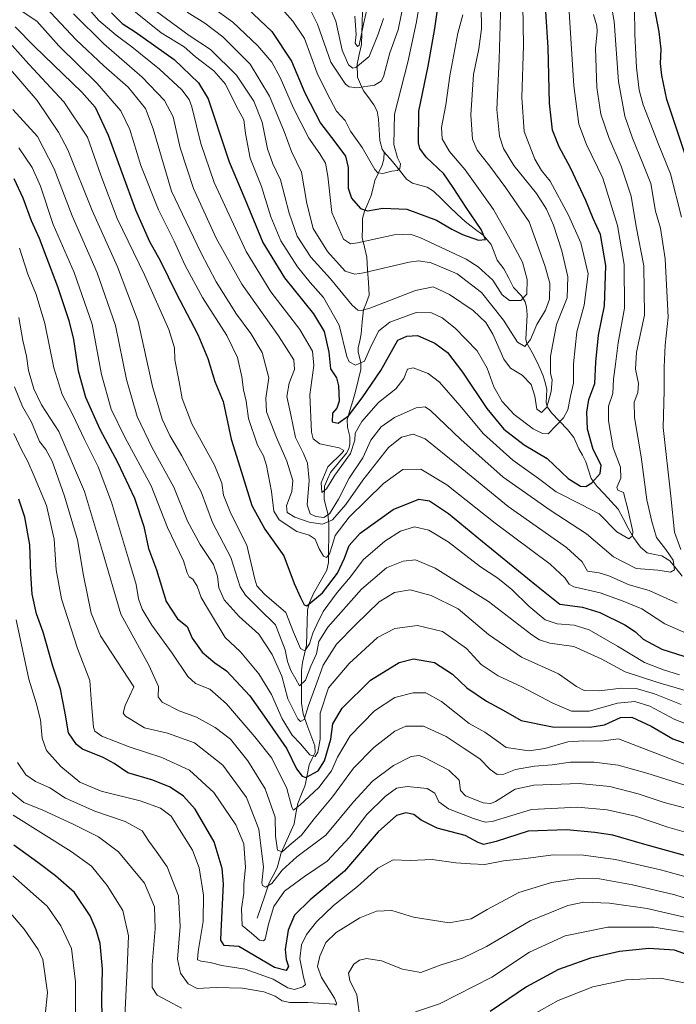
# Model space of a CAD drawing. Units: metres. Extents: x 596594 to 600017, y 4773071 to 4775433.
# Drawn here: x 598413 to 598651, y 4774364 to 4774721 of the extents above; entities that cross this region are included whole.
import ezdxf

# ---------------------------------------------------------------- set-up
doc = ezdxf.new("R2010")
doc.units = ezdxf.units.M
doc.header["$MEASUREMENT"] = 0
for name, color, linetype, lineweight in [('Corriente natural lineal', 142, 'Continuous', 13), ('Curva de nivel maestra', 36, 'Continuous', 30), ('Curva de nivel normal', 36, 'Continuous', 0)]:
    doc.layers.add(name, color=color, linetype=linetype, lineweight=lineweight)

# ---------------------------------------------------------------- blocks, each defined once
blk = doc.blocks.new('*U170')
at = {"layer": 'Curva de nivel normal', "color": 36, "linetype": 'Continuous', "lineweight": 0}
blk.add_polyline3d([(598580.24, 4774725.88, 610), (598580.34, 4774717.74, 610), (598579.38, 4774710.54, 610), (598577.42, 4774701.17, 610), (598576.54, 4774686.58, 610), (598577.1, 4774677.76, 610), (598578.81, 4774673.73, 610), (598583.34, 4774667.94, 610), (598589.17, 4774660.08, 610), (598597.66, 4774647.7, 610), (598603.37, 4774631.89, 610), (598605.2, 4774625.42, 610), (598605.09, 4774619.6, 610), (598603.62, 4774615.7, 610), (598600.43, 4774610.52, 610), (598598.1, 4774605.05, 610), (598596.06, 4774602.52, 610), (598593.44, 4774604.02, 610), (598588.33, 4774612.02, 610), (598580.35, 4774622.02, 610), (598571.57, 4774628.85, 610), (598562.1, 4774632.88, 610), (598557.58, 4774633.55, 610), (598554.07, 4774633.02, 610), (598537.6, 4774629.26, 610), (598534.34, 4774628.69, 610), (598530.92, 4774629.87, 610), (598524.52, 4774636.89, 610), (598519.3, 4774645.35, 610), (598516.94, 4774654.39, 610), (598515.07, 4774665.7, 610), (598511.4, 4774673.24, 610), (598508.81, 4774680.46, 610), (598503.43, 4774693.32, 610), (598496.42, 4774704.9, 610), (598486.49, 4774714.82, 610), (598479.98, 4774719.8, 610), (598473.61, 4774723.74, 610)], dxfattribs=at)
blk = doc.blocks.new('*U176')
at = {"layer": 'Curva de nivel normal', "color": 36, "linetype": 'Continuous', "lineweight": 0}
blk.add_polyline3d([(598573.53, 4774722.81, 605), (598571.77, 4774716.14, 605), (598568.88, 4774700.72, 605), (598567.36, 4774690.14, 605), (598565.83, 4774681.98, 605), (598566.05, 4774677.87, 605), (598568.69, 4774673.24, 605), (598574.49, 4774666.52, 605), (598584.74, 4774652.22, 605), (598590.73, 4774641.43, 605), (598595.18, 4774633.05, 605), (598596.9, 4774626.77, 605), (598596.8, 4774621.48, 605), (598594.62, 4774619.16, 605), (598590.56, 4774619.16, 605), (598587.86, 4774621.25, 605), (598584.52, 4774626.56, 605), (598579.18, 4774631.4, 605), (598574.8, 4774634.18, 605), (598558.04, 4774642.08, 605), (598554.5, 4774643.23, 605), (598548.62, 4774643, 605), (598535.36, 4774640.07, 605), (598532.85, 4774639.72, 605), (598530.33, 4774641.37, 605), (598526.1, 4774651.07, 605), (598524.59, 4774664.32, 605), (598523.77, 4774668.96, 605), (598521.74, 4774672.34, 605), (598517.7, 4774678.03, 605), (598512.1, 4774688.93, 605), (598507.3, 4774700.03, 605), (598504.22, 4774705.6, 605), (598499.2, 4774711.56, 605), (598490.14, 4774720.14, 605), (598479.4, 4774727.84, 605)], dxfattribs=at)
blk = doc.blocks.new('*U180')
at = {"layer": 'Curva de nivel normal', "color": 36, "linetype": 'Continuous', "lineweight": 0}
blk.add_polyline3d([(598658.97, 4774424.97, 695), (598648.02, 4774428.02, 695), (598636.2, 4774432.06, 695), (598626.01, 4774434.39, 695), (598615.17, 4774435.35, 695), (598598.54, 4774434.45, 695), (598584.26, 4774430.18, 695), (598581.68, 4774429.84, 695), (598577.49, 4774431.19, 695), (598568.34, 4774434.76, 695), (598564.88, 4774437.21, 695), (598563.37, 4774440.36, 695), (598560.64, 4774442.05, 695), (598553.38, 4774442.87, 695), (598549.54, 4774442.17, 695), (598545.43, 4774439.2, 695), (598538.78, 4774432.67, 695), (598532.42, 4774424.48, 695), (598524.39, 4774415.75, 695), (598516.14, 4774410.22, 695), (598508.88, 4774404.81, 695), (598505.02, 4774399.24, 695), (598503.1, 4774392.86, 695), (598501.85, 4774387.5, 695), (598501.25, 4774386.78, 695), (598499.75, 4774387.06, 695), (598496.93, 4774389.64, 695), (598493.52, 4774392.41, 695), (598493.22, 4774398.58, 695), (598494.09, 4774404.14, 695), (598494.09, 4774407.48, 695), (598494.68, 4774413.5, 695), (598494.09, 4774421.98, 695), (598491.19, 4774428.9, 695), (598483.23, 4774440.61, 695), (598474.43, 4774448.8, 695), (598464.33, 4774453.37, 695), (598452.5, 4774457.2, 695), (598442.56, 4774461.06, 695), (598440, 4774462.86, 695), (598439.52, 4774464.37, 695), (598438.85, 4774472.85, 695), (598438.19, 4774481.24, 695), (598433.82, 4774492.94, 695), (598427.94, 4774510.96, 695), (598426.03, 4774521.41, 695), (598425.32, 4774532.56, 695), (598422.47, 4774544.76, 695), (598418, 4774555.48, 695), (598415.8, 4774560.81, 695), (598413.46, 4774565.01, 695), (598410.62, 4774570.94, 695)], dxfattribs=at)
blk = doc.blocks.new('*U182')
at = {"layer": 'Curva de nivel normal', "color": 36, "linetype": 'Continuous', "lineweight": 0}
blk.add_polyline3d([(598461.9, 4774724.43, 615), (598474.24, 4774715.26, 615), (598482.05, 4774710.18, 615), (598491.47, 4774700.97, 615), (598497.7, 4774691.54, 615), (598500.82, 4774683.83, 615), (598502.72, 4774674.14, 615), (598504.62, 4774668.81, 615), (598507.41, 4774662.91, 615), (598510.53, 4774650.88, 615), (598513.47, 4774642.56, 615), (598518.38, 4774634.94, 615), (598525.62, 4774626.99, 615), (598533.47, 4774617.47, 615), (598535.51, 4774615.61, 615), (598536.77, 4774615.5, 615), (598539.9, 4774616.36, 615), (598556.43, 4774622.8, 615), (598562.77, 4774624.14, 615), (598568.8, 4774621.37, 615), (598577.31, 4774615.52, 615), (598581.99, 4774611.18, 615), (598584.5, 4774607, 615), (598588.48, 4774597.9, 615), (598590.89, 4774594.6, 615), (598595.16, 4774592.09, 615), (598598.38, 4774588.71, 615), (598599.67, 4774584.5, 615), (598600.47, 4774579.8, 615), (598602.12, 4774578.51, 615), (598604.08, 4774580.43, 615), (598605.69, 4774586.17, 615), (598605.96, 4774590.34, 615), (598605.45, 4774592.67, 615), (598605.36, 4774599.02, 615), (598607.52, 4774610.46, 615), (598611.4, 4774620.11, 615), (598611.73, 4774627.81, 615), (598609.53, 4774637.24, 615), (598606.45, 4774646.49, 615), (598603.96, 4774652.34, 615), (598600.28, 4774657.99, 615), (598592.13, 4774668.17, 615), (598588.29, 4774674.33, 615), (598586.92, 4774678.76, 615), (598585.89, 4774688.44, 615), (598586.8, 4774706.71, 615), (598587.4, 4774727.28, 615)], dxfattribs=at)
blk = doc.blocks.new('*U193')
at = {"layer": 'Curva de nivel normal', "color": 36, "linetype": 'Continuous', "lineweight": 0}
blk.add_polyline3d([(598432.71, 4774730.95, 630), (598441.54, 4774720.81, 630), (598447.76, 4774715.45, 630), (598453.42, 4774711.18, 630), (598463.56, 4774703.09, 630), (598471.67, 4774695.64, 630), (598474.29, 4774692.12, 630), (598475.25, 4774689.44, 630), (598478.46, 4774676.16, 630), (598483.33, 4774661.96, 630), (598494.93, 4774636.98, 630), (598503.97, 4774622.37, 630), (598514.45, 4774608.6, 630), (598519.02, 4774600.76, 630), (598519.54, 4774595.58, 630), (598518.01, 4774584.96, 630), (598518.71, 4774571.4, 630), (598519.3, 4774569.02, 630), (598521.74, 4774567.15, 630), (598528.68, 4774565.67, 630), (598530.39, 4774564.79, 630), (598529.8, 4774563.93, 630), (598524.65, 4774558.78, 630), (598522.24, 4774552.98, 630), (598522.4, 4774549.56, 630), (598524.12, 4774550.8, 630), (598527.19, 4774555.79, 630), (598532.86, 4774563.7, 630), (598534.38, 4774568.44, 630), (598534.5, 4774571.08, 630), (598536.91, 4774575.23, 630), (598543, 4774582.17, 630), (598549.29, 4774587.16, 630), (598552.2, 4774590.9, 630), (598553.5, 4774594.22, 630), (598555.61, 4774594.76, 630), (598560.98, 4774592.69, 630), (598565.1, 4774589.48, 630), (598572.46, 4774581.1, 630), (598581.09, 4774570.84, 630), (598591.68, 4774561.21, 630), (598601.06, 4774554.57, 630), (598607.43, 4774549.79, 630), (598616.83, 4774544.98, 630), (598623.03, 4774541.82, 630), (598629.5, 4774535.18, 630), (598633.77, 4774532.69, 630), (598635.18, 4774533.78, 630), (598635.29, 4774535.34, 630), (598633.51, 4774543.42, 630), (598631.84, 4774549.55, 630), (598629.8, 4774550.35, 630), (598629.48, 4774551.36, 630), (598630.9, 4774554.71, 630), (598630.83, 4774558.74, 630), (598628.13, 4774565.72, 630), (598626.4, 4774575.5, 630), (598626.48, 4774580.88, 630), (598627.98, 4774585.37, 630), (598628.21, 4774590.59, 630), (598628.95, 4774596.11, 630), (598629.93, 4774603.77, 630), (598632.21, 4774616.37, 630), (598632.14, 4774632.18, 630), (598629.72, 4774646.34, 630), (598624.42, 4774663.51, 630), (598618.46, 4774675.73, 630), (598615.65, 4774683.15, 630), (598613.85, 4774697.07, 630), (598612.15, 4774723.91, 630)], dxfattribs=at)
blk = doc.blocks.new('*U195')
at = {"layer": 'Curva de nivel normal', "color": 36, "linetype": 'Continuous', "lineweight": 0}
blk.add_polyline3d([(598552.33, 4774728.04, 590), (598550.15, 4774717.41, 590), (598547.08, 4774708.97, 590), (598544.78, 4774700.34, 590), (598544.01, 4774698.74, 590), (598541.51, 4774697.3, 590), (598535.11, 4774696.3, 590), (598532.35, 4774696.66, 590), (598531.06, 4774697.64, 590), (598525.69, 4774705.61, 590), (598520.83, 4774719.4, 590), (598517.44, 4774726.26, 590)], dxfattribs=at)
blk = doc.blocks.new('*U204')
at = {"layer": 'Curva de nivel normal', "color": 36, "linetype": 'Continuous', "lineweight": 0}
blk.add_polyline3d([(598408.01, 4774704.72, 660), (598419.14, 4774691.74, 660), (598426.82, 4774680.28, 660), (598430.2, 4774673.8, 660), (598439.04, 4774651.88, 660), (598448.25, 4774631.34, 660), (598455.73, 4774611.54, 660), (598461, 4774588, 660), (598464.44, 4774576.17, 660), (598467.28, 4774570.23, 660), (598471.67, 4774562.75, 660), (598475.56, 4774555.31, 660), (598478.66, 4774549.76, 660), (598482.73, 4774538.67, 660), (598489.39, 4774525.91, 660), (598492.83, 4774515.23, 660), (598494.72, 4774512.24, 660), (598499.58, 4774507.38, 660), (598505.67, 4774501.46, 660), (598509.09, 4774492.42, 660), (598509.95, 4774488.23, 660), (598511.22, 4774484.93, 660), (598512.98, 4774481.77, 660), (598514.36, 4774479.32, 660), (598516.48, 4774481.39, 660), (598518.47, 4774486.48, 660), (598520.46, 4774491.01, 660), (598521.35, 4774495.48, 660), (598524.64, 4774500.7, 660), (598536.79, 4774514.38, 660), (598545.86, 4774522.16, 660), (598551.88, 4774524.59, 660), (598556.47, 4774525.08, 660), (598563.52, 4774522.02, 660), (598582.91, 4774509.92, 660), (598598.66, 4774497.87, 660), (598601.36, 4774496, 660), (598605.18, 4774494.82, 660), (598613.88, 4774493.58, 660), (598623.76, 4774489.14, 660), (598632.44, 4774484.39, 660), (598643.98, 4774480.66, 660), (598655.06, 4774477.43, 660)], dxfattribs=at)
blk = doc.blocks.new('*U205')
at = {"layer": 'Curva de nivel normal', "color": 36, "linetype": 'Continuous', "lineweight": 0}
blk.add_polyline3d([(598544.86, 4774721.48, 585), (598542.84, 4774715.79, 585), (598539.59, 4774707.74, 585), (598534.78, 4774703.66, 585), (598533.64, 4774703.49, 585), (598532.04, 4774704.63, 585), (598529.82, 4774710.02, 585), (598527.51, 4774720.48, 585), (598523.51, 4774730.01, 585)], dxfattribs=at)
blk = doc.blocks.new('*U206')
at = {"layer": 'Curva de nivel normal', "color": 36, "linetype": 'Continuous', "lineweight": 0}
blk.add_polyline3d([(598558.18, 4774729.27, 595), (598556.76, 4774720.33, 595), (598553.58, 4774705.61, 595), (598548.76, 4774686.81, 595), (598548.52, 4774675.77, 595), (598549.86, 4774670.98, 595), (598550.94, 4774668.77, 595), (598550.71, 4774667.04, 595), (598549.87, 4774666.33, 595), (598547.8, 4774666.14, 595), (598544.59, 4774665.24, 595), (598542.71, 4774665.49, 595), (598541.61, 4774666.72, 595), (598537, 4774674.73, 595), (598532.82, 4774680.64, 595), (598530.92, 4774684.48, 595), (598527.79, 4774687.81, 595), (598524.36, 4774694.28, 595), (598520.68, 4774701.6, 595), (598516.18, 4774714.26, 595), (598511.95, 4774720.53, 595), (598508.01, 4774724.83, 595)], dxfattribs=at)
blk = doc.blocks.new('*U207')
at = {"layer": 'Curva de nivel normal', "color": 36, "linetype": 'Continuous', "lineweight": 0}
blk.add_polyline3d([(598412.46, 4774613.01, 685), (598413.88, 4774604.69, 685), (598415.21, 4774599, 685), (598415.99, 4774593.8, 685), (598417.9, 4774587.07, 685), (598420.75, 4774581.32, 685), (598427.02, 4774571.68, 685), (598436.33, 4774549.83, 685), (598442.84, 4774528.14, 685), (598449.51, 4774505.39, 685), (598459.7, 4774486.81, 685), (598463.18, 4774479.06, 685), (598463.04, 4774475.33, 685), (598464.47, 4774473.39, 685), (598470.65, 4774470.32, 685), (598476.94, 4774468, 685), (598483.73, 4774464.28, 685), (598489.31, 4774460.02, 685), (598495.62, 4774452.17, 685), (598501.89, 4774442, 685), (598505.49, 4774431.65, 685), (598505.64, 4774424.82, 685), (598506.28, 4774419.75, 685), (598508.09, 4774419.11, 685), (598510.63, 4774421.39, 685), (598515.06, 4774425.21, 685), (598519.67, 4774431.05, 685), (598526.28, 4774439.05, 685), (598533.89, 4774449.49, 685), (598541.27, 4774456.94, 685), (598548.89, 4774462.86, 685), (598552.89, 4774464.74, 685), (598559.27, 4774464.67, 685), (598567.56, 4774460.99, 685), (598574.1, 4774456.58, 685), (598579.72, 4774452.82, 685), (598583.56, 4774448.97, 685), (598586.05, 4774447.13, 685), (598588.43, 4774447.34, 685), (598592.71, 4774448.99, 685), (598599.55, 4774450.25, 685), (598606.04, 4774450.69, 685), (598612.62, 4774451.61, 685), (598621.19, 4774451.72, 685), (598629.94, 4774450.61, 685), (598640.35, 4774447.68, 685), (598660.73, 4774441.28, 685)], dxfattribs=at)
blk = doc.blocks.new('*U208')
at = {"layer": 'Curva de nivel normal', "color": 36, "linetype": 'Continuous', "lineweight": 0}
blk.add_polyline3d([(598410.24, 4774688.48, 665), (598419.26, 4774678.72, 665), (598425.33, 4774666.89, 665), (598431.82, 4774649.92, 665), (598440.92, 4774629.15, 665), (598447.54, 4774610.06, 665), (598451.55, 4774590.48, 665), (598455.38, 4774577.13, 665), (598460.84, 4774565.77, 665), (598468.74, 4774551.39, 665), (598473.69, 4774539.14, 665), (598478.24, 4774530.61, 665), (598483.06, 4774523.44, 665), (598484.58, 4774519.18, 665), (598485, 4774514.94, 665), (598487, 4774510.52, 665), (598492.46, 4774504.46, 665), (598499.51, 4774498.11, 665), (598504.42, 4774490.74, 665), (598507.87, 4774482.81, 665), (598510.14, 4774474.63, 665), (598513.69, 4774467.34, 665), (598514.64, 4774466.42, 665), (598515.96, 4774467.12, 665), (598517.59, 4774472.21, 665), (598520.15, 4774479.13, 665), (598522.94, 4774486.84, 665), (598527.72, 4774494.45, 665), (598534.66, 4774501.44, 665), (598543.2, 4774509.87, 665), (598548.81, 4774513.26, 665), (598554.46, 4774514.13, 665), (598562.1, 4774512.14, 665), (598571.86, 4774507.24, 665), (598582.86, 4774497.99, 665), (598594.89, 4774489.76, 665), (598608.34, 4774483.71, 665), (598614.88, 4774479.07, 665), (598617.62, 4774477.66, 665), (598623.11, 4774477.51, 665), (598631.15, 4774478.55, 665), (598636.43, 4774478.36, 665), (598643.1, 4774476.41, 665), (598652.8, 4774472.6, 665)], dxfattribs=at)
blk = doc.blocks.new('*U215')
at = {"layer": 'Curva de nivel normal', "color": 36, "linetype": 'Continuous', "lineweight": 0}
blk.add_polyline3d([(598422.08, 4774359.92, 735), (598422.89, 4774368.11, 735), (598421.16, 4774380.03, 735), (598419.54, 4774383.72, 735), (598414.46, 4774391.03, 735), (598402.89, 4774404.36, 735)], dxfattribs=at)
blk = doc.blocks.new('*U216')
at = {"layer": 'Curva de nivel normal', "color": 36, "linetype": 'Continuous', "lineweight": 0}
blk.add_polyline3d([(598453.6, 4774724.78, 620), (598464.18, 4774716.32, 620), (598472.43, 4774711.16, 620), (598476.63, 4774707.62, 620), (598483.2, 4774702.5, 620), (598487.49, 4774697.62, 620), (598491.48, 4774689.59, 620), (598494.06, 4774684.76, 620), (598494.69, 4774679.81, 620), (598496.39, 4774670.81, 620), (598500.58, 4774660.48, 620), (598503.94, 4774649.58, 620), (598507.51, 4774640.82, 620), (598513.54, 4774631.39, 620), (598518.19, 4774625.64, 620), (598523.05, 4774620.3, 620), (598528.7, 4774610.24, 620), (598531.46, 4774598.89, 620), (598532.39, 4774596.94, 620), (598534.6, 4774595.7, 620), (598537.85, 4774597.16, 620), (598540.3, 4774602.71, 620), (598543.06, 4774608.14, 620), (598547.04, 4774611.32, 620), (598556.64, 4774614.85, 620), (598562.17, 4774614.75, 620), (598566.04, 4774612.9, 620), (598570.81, 4774609.09, 620), (598578.74, 4774600.93, 620), (598582.4, 4774594.65, 620), (598584.84, 4774587.88, 620), (598587.84, 4774582.55, 620), (598592.24, 4774577.79, 620), (598599.15, 4774572.64, 620), (598602.51, 4774570.97, 620), (598604.59, 4774570.81, 620), (598610.06, 4774576.64, 620), (598611.63, 4774579.48, 620), (598612.68, 4774584.48, 620), (598613.78, 4774589.14, 620), (598613.72, 4774596.14, 620), (598615.01, 4774607.81, 620), (598617.61, 4774617.48, 620), (598619.03, 4774628.81, 620), (598616.46, 4774640.14, 620), (598611.91, 4774650.16, 620), (598605.26, 4774662.42, 620), (598602.15, 4774666.39, 620), (598599.71, 4774670.49, 620), (598595.83, 4774680.51, 620), (598594.96, 4774692.81, 620), (598595.56, 4774711.7, 620), (598595.35, 4774726.37, 620)], dxfattribs=at)
blk = doc.blocks.new('*U225')
at = {"layer": 'Curva de nivel normal', "color": 36, "linetype": 'Continuous', "lineweight": 0}
for points in [[(598413.67, 4774724.04, 645), (598418.96, 4774720.5, 645), (598426.94, 4774711.58, 645), (598440.88, 4774697.86, 645), (598449.44, 4774688.02, 645), (598452.8, 4774681.2, 645), (598456.8, 4774668.14, 645), (598463.15, 4774652.02, 645), (598468.85, 4774640.69, 645), (598472.74, 4774632.11, 645), (598479.08, 4774620.25, 645), (598487.95, 4774606.49, 645), (598491.86, 4774598.44, 645), (598493.38, 4774591.47, 645), (598493.97, 4774586.81, 645), (598494.92, 4774582.62, 645), (598495.76, 4774576.38, 645), (598499.06, 4774566.62, 645), (598501.22, 4774562.85, 645), (598502.37, 4774559.34, 645), (598504.1, 4774549.84, 645), (598504.99, 4774542.7, 645), (598506.98, 4774539.64, 645), (598513.37, 4774535.41, 645), (598517.77, 4774533.98, 645), (598519.99, 4774532.53, 645), (598521.5, 4774529.04, 645), (598523.07, 4774526.38, 645), (598524.11, 4774525.94, 645), (598525.15, 4774527.3, 645), (598526.33, 4774530.58, 645), (598527.26, 4774533.9, 645), (598532.32, 4774540.58, 645), (598544.83, 4774552.72, 645), (598551.86, 4774557.79, 645), (598558.34, 4774557.94, 645), (598567.77, 4774552.23, 645), (598585.27, 4774538.4, 645), (598605.22, 4774523.5, 645), (598610.67, 4774518.46, 645), (598612.12, 4774516.23, 645), (598613.82, 4774515.22, 645), (598623.42, 4774513.1, 645), (598631.77, 4774510.11, 645), (598638.55, 4774507.3, 645), (598646.89, 4774501.84, 645), (598656.55, 4774497.58, 645)], [(598652.91, 4774649.42, 645), (598648.95, 4774665.14, 645), (598644.42, 4774676.12, 645), (598641.8, 4774683.05, 645), (598639, 4774690.12, 645), (598637.58, 4774695.48, 645), (598636.56, 4774703.76, 645), (598636.04, 4774715.69, 645), (598635.9, 4774725.36, 645)]]:
    blk.add_polyline3d(points, dxfattribs=at)
blk = doc.blocks.new('*U234')
at = {"layer": 'Curva de nivel normal', "color": 36, "linetype": 'Continuous', "lineweight": 0}
for points in [[(598422.14, 4774725.65, 640), (598433.22, 4774713.79, 640), (598443.3, 4774704.27, 640), (598452.14, 4774696.55, 640), (598458.48, 4774688.78, 640), (598461.27, 4774681.48, 640), (598467.84, 4774658.81, 640), (598478.54, 4774636.53, 640), (598484.11, 4774625.93, 640), (598491.44, 4774614.24, 640), (598496.63, 4774607.2, 640), (598500.75, 4774600.24, 640), (598503.22, 4774591.14, 640), (598502.13, 4774583.73, 640), (598502.38, 4774578.83, 640), (598505.96, 4774569.4, 640), (598509.78, 4774560.84, 640), (598511.84, 4774553.89, 640), (598511.49, 4774549.87, 640), (598509.58, 4774544.63, 640), (598509.84, 4774542.22, 640), (598512.59, 4774540.58, 640), (598517.88, 4774538.74, 640), (598522.62, 4774537.98, 640), (598526.29, 4774539.62, 640), (598531.15, 4774545.12, 640), (598537.29, 4774553.96, 640), (598546.58, 4774565.89, 640), (598551.36, 4774569.64, 640), (598555.6, 4774570.65, 640), (598559.91, 4774568.95, 640), (598571.92, 4774559.3, 640), (598590.02, 4774544.48, 640), (598611.25, 4774529.51, 640), (598616.9, 4774524.37, 640), (598618.85, 4774520.99, 640), (598623.08, 4774520.35, 640), (598626.6, 4774519.31, 640), (598633.95, 4774515.98, 640), (598641.18, 4774513.94, 640), (598651.31, 4774509.35, 640)], [(598652.67, 4774528.78, 640), (598650.39, 4774535.11, 640), (598649.05, 4774548.18, 640), (598646.24, 4774573.09, 640), (598646.66, 4774586.48, 640), (598646.6, 4774594.92, 640), (598647.02, 4774603.01, 640), (598648.08, 4774613.12, 640), (598646.96, 4774634.34, 640), (598645.34, 4774645.38, 640), (598643.5, 4774651.55, 640), (598641.84, 4774661.56, 640), (598638.92, 4774668.85, 640), (598635.11, 4774678.05, 640), (598632.41, 4774686.01, 640), (598630.12, 4774698.65, 640), (598628.55, 4774720.42, 640), (598625.05, 4774740.45, 640)]]:
    blk.add_polyline3d(points, dxfattribs=at)
blk = doc.blocks.new('*U242')
at = {"layer": 'Curva de nivel normal', "color": 36, "linetype": 'Continuous', "lineweight": 0}
blk.add_polyline3d([(598412.7, 4774638.1, 680), (598415.68, 4774628.75, 680), (598418.79, 4774621.3, 680), (598421.94, 4774610.78, 680), (598425.2, 4774594.76, 680), (598428.22, 4774585.06, 680), (598431.89, 4774577.93, 680), (598436.25, 4774568.75, 680), (598441.21, 4774558.81, 680), (598446.16, 4774545.99, 680), (598452.28, 4774525.41, 680), (598455.07, 4774516.11, 680), (598455.89, 4774510.93, 680), (598457.19, 4774507.23, 680), (598460.76, 4774501.4, 680), (598468.09, 4774491.18, 680), (598473.81, 4774482.78, 680), (598476.6, 4774480.24, 680), (598481.73, 4774478.15, 680), (598487.8, 4774472.84, 680), (598498.1, 4774460.84, 680), (598504.27, 4774453.14, 680), (598509.72, 4774442.06, 680), (598511.52, 4774435.33, 680), (598512.2, 4774434.2, 680), (598514.49, 4774436.01, 680), (598521.31, 4774442.48, 680), (598525.88, 4774448.48, 680), (598528.05, 4774453.48, 680), (598532.74, 4774461.24, 680), (598541.48, 4774470.33, 680), (598548.9, 4774475.08, 680), (598555.55, 4774476.82, 680), (598560.15, 4774476.81, 680), (598565.84, 4774473.62, 680), (598575.94, 4774465.65, 680), (598581.52, 4774462.57, 680), (598584.48, 4774460.45, 680), (598589.26, 4774457, 680), (598597.65, 4774455.83, 680), (598603.36, 4774456.59, 680), (598611.72, 4774458.98, 680), (598617.51, 4774459.38, 680), (598623.66, 4774459.26, 680), (598630.1, 4774460.16, 680), (598658.64, 4774449.16, 680)], dxfattribs=at)
blk = doc.blocks.new('*U244')
at = {"layer": 'Curva de nivel normal', "color": 36, "linetype": 'Continuous', "lineweight": 0}
blk.add_polyline3d([(598432.3, 4774723.14, 635), (598443.34, 4774712.25, 635), (598457.23, 4774700.24, 635), (598465.35, 4774691.73, 635), (598468.52, 4774685.8, 635), (598471.06, 4774674.55, 635), (598475.84, 4774659.81, 635), (598484.09, 4774641.76, 635), (598493.42, 4774625.07, 635), (598506.71, 4774606.3, 635), (598512.22, 4774597.61, 635), (598512.51, 4774594.14, 635), (598510.52, 4774589.14, 635), (598509.78, 4774584.36, 635), (598511.18, 4774577.66, 635), (598512.85, 4774569.4, 635), (598515.82, 4774563.64, 635), (598517.23, 4774560.18, 635), (598517.83, 4774553.9, 635), (598517.16, 4774544.98, 635), (598518.17, 4774541.77, 635), (598520.27, 4774540.79, 635), (598523.17, 4774540.44, 635), (598525.15, 4774541.72, 635), (598528.42, 4774547.14, 635), (598532.36, 4774554.72, 635), (598537.34, 4774562.12, 635), (598540.22, 4774568.55, 635), (598543.96, 4774573.37, 635), (598548.77, 4774576.67, 635), (598556.68, 4774580.27, 635), (598559.89, 4774580.58, 635), (598561.81, 4774579.24, 635), (598572.88, 4774568.73, 635), (598588.27, 4774555.1, 635), (598605.22, 4774543.14, 635), (598618.5, 4774534.47, 635), (598628.28, 4774526.16, 635), (598636.53, 4774521.9, 635), (598644.3, 4774521.35, 635), (598648.96, 4774520.58, 635), (598650.43, 4774521.41, 635), (598649.88, 4774524.92, 635), (598647.26, 4774528.84, 635), (598643.9, 4774533.17, 635), (598642.15, 4774538.93, 635), (598640.38, 4774546.84, 635), (598638.3, 4774562.48, 635), (598635.84, 4774576.7, 635), (598635.74, 4774582.26, 635), (598637.11, 4774585.82, 635), (598637.38, 4774589.09, 635), (598636.23, 4774594.3, 635), (598636.63, 4774600.48, 635), (598639.48, 4774613.89, 635), (598639.31, 4774631.69, 635), (598636.46, 4774645.99, 635), (598634.69, 4774656.98, 635), (598631.09, 4774667.94, 635), (598626.55, 4774678.36, 635), (598623.69, 4774686.82, 635), (598622.26, 4774696.51, 635), (598621.76, 4774710.55, 635), (598622.31, 4774716.75, 635), (598622.18, 4774718.88, 635), (598621, 4774722.95, 635)], dxfattribs=at)
blk = doc.blocks.new('*U248')
at = {"layer": 'Curva de nivel normal', "color": 36, "linetype": 'Continuous', "lineweight": 0}
blk.add_polyline3d([(598410.1, 4774711.68, 655), (598416.1, 4774704.93, 655), (598428.76, 4774691.24, 655), (598437.38, 4774678.42, 655), (598442.19, 4774664.67, 655), (598448.19, 4774648.93, 655), (598458.03, 4774628.43, 655), (598466.96, 4774608.68, 655), (598469.02, 4774601.97, 655), (598469.13, 4774597.66, 655), (598470.66, 4774589.69, 655), (598471.69, 4774583.58, 655), (598475.2, 4774574.4, 655), (598483.46, 4774559.43, 655), (598486.12, 4774552.92, 655), (598486.78, 4774548.5, 655), (598489.41, 4774541.83, 655), (598495.22, 4774530.39, 655), (598498.12, 4774518, 655), (598498.83, 4774515.7, 655), (598501.6, 4774512.65, 655), (598509.38, 4774505.94, 655), (598512.18, 4774498.8, 655), (598514.64, 4774492.86, 655), (598516.25, 4774492.02, 655), (598517.92, 4774494.6, 655), (598519.14, 4774498.49, 655), (598520.65, 4774501.67, 655), (598522.86, 4774506.27, 655), (598527.93, 4774513.22, 655), (598532.79, 4774518.96, 655), (598537.45, 4774525.13, 655), (598545.29, 4774531.9, 655), (598551.01, 4774535.52, 655), (598556.11, 4774537.04, 655), (598561.3, 4774535.82, 655), (598568.23, 4774531.64, 655), (598580.02, 4774522.53, 655), (598586.24, 4774518.4, 655), (598591.34, 4774514.34, 655), (598597.48, 4774508.3, 655), (598603.47, 4774503.31, 655), (598607.82, 4774501.82, 655), (598614.03, 4774501.4, 655), (598619.46, 4774499.64, 655), (598629.74, 4774493.71, 655), (598639.51, 4774487.79, 655), (598646.44, 4774485.17, 655), (598652.26, 4774483.31, 655)], dxfattribs=at)
blk = doc.blocks.new('*U249')
at = {"layer": 'Curva de nivel normal', "color": 36, "linetype": 'Continuous', "lineweight": 0}
blk.add_polyline3d([(598539.96, 4774730.17, 580), (598537.52, 4774719.38, 580), (598535.92, 4774711.76, 580), (598535.37, 4774711.34, 580), (598534.54, 4774712.58, 580), (598534.91, 4774715.63, 580), (598534.41, 4774722.29, 580)], dxfattribs=at)
blk = doc.blocks.new('*U255')
at = {"layer": 'Curva de nivel normal', "color": 36, "linetype": 'Continuous', "lineweight": 0}
blk.add_polyline3d([(598412.45, 4774674.5, 670), (598417.37, 4774667.42, 670), (598420.31, 4774660.69, 670), (598424.98, 4774646.69, 670), (598432.53, 4774629.28, 670), (598439.05, 4774610.62, 670), (598442.52, 4774592.28, 670), (598445.99, 4774579.7, 670), (598450.92, 4774569.63, 670), (598460.5, 4774551.94, 670), (598466.4, 4774536.79, 670), (598472.22, 4774524.71, 670), (598473.59, 4774520.4, 670), (598474.25, 4774518.96, 670), (598475.62, 4774518, 670), (598477.2, 4774515.48, 670), (598478.69, 4774511.36, 670), (598481.28, 4774506.94, 670), (598487.36, 4774496.9, 670), (598492.97, 4774491.72, 670), (598499.59, 4774483.66, 670), (598504.1, 4774476.27, 670), (598507.98, 4774467.42, 670), (598511.67, 4774461.49, 670), (598514.63, 4774458.37, 670), (598518.11, 4774454.27, 670), (598519.99, 4774453.68, 670), (598521.02, 4774455.26, 670), (598521.76, 4774459.97, 670), (598521.76, 4774469.46, 670), (598524.83, 4774478.64, 670), (598532.33, 4774487.43, 670), (598542.66, 4774496.84, 670), (598548.95, 4774500.15, 670), (598557.16, 4774501.29, 670), (598566.26, 4774499.1, 670), (598574.97, 4774492.91, 670), (598580.28, 4774487.11, 670), (598586.4, 4774482.93, 670), (598595, 4774478.98, 670), (598606.19, 4774473.06, 670), (598613.01, 4774470.15, 670), (598619.43, 4774470.19, 670), (598629.74, 4774473.04, 670), (598635.95, 4774473.65, 670), (598641.45, 4774471.99, 670), (598650.47, 4774467.12, 670), (598657.13, 4774464.62, 670)], dxfattribs=at)
blk = doc.blocks.new('*U260')
at = {"layer": 'Curva de nivel maestra', "color": 36, "linetype": 'Continuous', "lineweight": 30}
for points in [[(598411.19, 4774718.45, 650), (598418.1, 4774711.29, 650), (598435.35, 4774694.75, 650), (598440.14, 4774689.34, 650), (598444.91, 4774679.2, 650), (598454.84, 4774652.08, 650), (598459.83, 4774640.54, 650), (598463.82, 4774633.74, 650), (598469.58, 4774621.81, 650), (598477.37, 4774606.81, 650), (598481.01, 4774598.14, 650), (598483.58, 4774589.81, 650), (598486.61, 4774582.48, 650), (598489.55, 4774568.81, 650), (598492.71, 4774558.81, 650), (598496.97, 4774544.81, 650), (598501.69, 4774536.14, 650), (598508.64, 4774526.53, 650), (598512.37, 4774516.48, 650), (598514.72, 4774511.37, 650), (598515.98, 4774508.76, 650), (598517.03, 4774508.39, 650), (598522.7, 4774513.09, 650), (598528.06, 4774520.26, 650), (598530.69, 4774525.62, 650), (598532.29, 4774530.33, 650), (598536.31, 4774534.74, 650), (598548.33, 4774543.35, 650), (598557.58, 4774547.1, 650), (598561.5, 4774546.54, 650), (598568.39, 4774541.91, 650), (598580.74, 4774531.76, 650), (598600.34, 4774515.72, 650), (598608.75, 4774509.04, 650), (598616.99, 4774507.86, 650), (598623.3, 4774505.92, 650), (598632.33, 4774501.5, 650), (598636.25, 4774498.96, 650), (598639.07, 4774496.32, 650), (598645.79, 4774492.63, 650), (598653.8, 4774490.13, 650)], [(598655.38, 4774668.88, 650), (598647.66, 4774692.05, 650), (598645.8, 4774700.76, 650), (598645.33, 4774705.14, 650), (598645.55, 4774710.35, 650), (598644.79, 4774716.64, 650), (598642.16, 4774730.68, 650)]]:
    blk.add_polyline3d(points, dxfattribs=at)
blk = doc.blocks.new('*U271')
at = {"layer": 'Curva de nivel maestra', "color": 36, "linetype": 'Continuous', "lineweight": 30}
blk.add_polyline3d([(598410.69, 4774663.41, 675), (598413.97, 4774656.4, 675), (598416.97, 4774648.18, 675), (598419.84, 4774641.83, 675), (598422.22, 4774635.35, 675), (598426.48, 4774624.26, 675), (598430.59, 4774611.9, 675), (598432.28, 4774605, 675), (598433.99, 4774593.7, 675), (598436.66, 4774584.07, 675), (598441.81, 4774572.53, 675), (598448.28, 4774560.48, 675), (598454.5, 4774547.5, 675), (598457.86, 4774537.14, 675), (598459.52, 4774529.14, 675), (598462.38, 4774521.43, 675), (598465.94, 4774509.99, 675), (598470.05, 4774503.67, 675), (598473.56, 4774500.84, 675), (598475.37, 4774496.65, 675), (598478.94, 4774491.55, 675), (598483.57, 4774487.72, 675), (598487.83, 4774484.85, 675), (598496.3, 4774475.69, 675), (598502.31, 4774467.12, 675), (598509.67, 4774456.54, 675), (598513.28, 4774449.27, 675), (598515.27, 4774446.56, 675), (598516.56, 4774446.14, 675), (598521.05, 4774448.48, 675), (598523.35, 4774452.14, 675), (598525.64, 4774459.95, 675), (598526.45, 4774465.56, 675), (598529.77, 4774471.24, 675), (598540.1, 4774481.38, 675), (598550.52, 4774487.87, 675), (598555.71, 4774489.1, 675), (598563.32, 4774487.82, 675), (598569.78, 4774483.58, 675), (598575.1, 4774478.67, 675), (598582.15, 4774473.79, 675), (598588.18, 4774470.56, 675), (598594.73, 4774466.77, 675), (598606.11, 4774464.43, 675), (598619.62, 4774464.38, 675), (598625.04, 4774465.22, 675), (598630.83, 4774467.84, 675), (598634.97, 4774468.04, 675), (598641.94, 4774464.76, 675), (598649.77, 4774460.18, 675), (598659.3, 4774456.68, 675)], dxfattribs=at)
blk = doc.blocks.new('*U275')
at = {"layer": 'Curva de nivel maestra', "color": 36, "linetype": 'Continuous', "lineweight": 30}
blk.add_polyline3d([(598446.12, 4774723.53, 625), (598450, 4774719.66, 625), (598454.74, 4774716.63, 625), (598468.79, 4774706.56, 625), (598477.64, 4774698.17, 625), (598481.2, 4774692.34, 625), (598488.81, 4774669.47, 625), (598494.43, 4774656.03, 625), (598500.99, 4774640.25, 625), (598508.86, 4774627.41, 625), (598519.44, 4774614.29, 625), (598523.3, 4774607.91, 625), (598524.96, 4774600.48, 625), (598525.62, 4774594.32, 625), (598527.74, 4774591.11, 625), (598528.51, 4774588.22, 625), (598528.73, 4774582.64, 625), (598527.89, 4774580.09, 625), (598526.31, 4774578.3, 625), (598526.23, 4774575.18, 625), (598528.4, 4774574.66, 625), (598532.16, 4774577.37, 625), (598537.06, 4774583.81, 625), (598543.85, 4774593.81, 625), (598550.03, 4774604.81, 625), (598553.26, 4774606.23, 625), (598557.09, 4774606.44, 625), (598563.45, 4774603.72, 625), (598568.05, 4774600.24, 625), (598573.49, 4774593.2, 625), (598582.3, 4774580.01, 625), (598588.46, 4774572.51, 625), (598595.8, 4774566.84, 625), (598604.17, 4774561.88, 625), (598611.87, 4774554.58, 625), (598616.34, 4774551.83, 625), (598618.22, 4774551.66, 625), (598620.42, 4774553.06, 625), (598623.48, 4774556.43, 625), (598623.84, 4774559.48, 625), (598620.83, 4774565.14, 625), (598618.85, 4774572.54, 625), (598618.53, 4774578.71, 625), (598619.34, 4774583.21, 625), (598621.51, 4774589.09, 625), (598621.82, 4774596.79, 625), (598622.86, 4774606.58, 625), (598624.95, 4774617.25, 625), (598625.52, 4774631.89, 625), (598623.54, 4774643.16, 625), (598620.88, 4774648.89, 625), (598618.19, 4774655.46, 625), (598612.69, 4774667.33, 625), (598608.52, 4774674.92, 625), (598606.14, 4774680.98, 625), (598605.07, 4774690.82, 625), (598604.6, 4774711.02, 625), (598603.75, 4774723.98, 625)], dxfattribs=at)
blk = doc.blocks.new('*U276')
at = {"layer": 'Curva de nivel maestra', "color": 36, "linetype": 'Continuous', "lineweight": 30}
for points in [[(598682.18, 4774360.42, 725), (598677.76, 4774365.34, 725), (598670.35, 4774371.88, 725), (598664.39, 4774376.38, 725), (598659.1, 4774380.32, 725), (598650.34, 4774383.45, 725), (598641.06, 4774384.03, 725), (598630.38, 4774382.96, 725), (598619.92, 4774380.52, 725), (598608.28, 4774376.4, 725), (598596.65, 4774370.12, 725), (598583.47, 4774361.2, 725)], [(598442.72, 4774358.84, 725), (598442.58, 4774365.8, 725), (598442.88, 4774376.59, 725), (598441.98, 4774385.87, 725), (598440.57, 4774390.87, 725), (598438.3, 4774395.91, 725), (598432.66, 4774404.4, 725), (598425.74, 4774410.37, 725), (598419.38, 4774415.24, 725), (598410.61, 4774421.6, 725)]]:
    blk.add_polyline3d(points, dxfattribs=at)

msp = doc.modelspace()

# ---------------------------------------------------------------- linework, layer by layer
at = {"layer": 'Corriente natural lineal', "color": 142, "linetype": 'Continuous', "lineweight": 13}
for points in [[(598537.19, 4774723.93, 579.96), (598537.06, 4774719.98, 580.16), (598536.93, 4774716.02, 580.15), (598536.8, 4774712.06, 580.29), (598536, 4774708.47, 580.91), (598535.21, 4774704.87, 583.01), (598535.35, 4774700.16, 586.82), (598536.42, 4774697.69, 588.62), (598537.49, 4774695.23, 590.02), (598539.42, 4774692.72, 591.3), (598541.35, 4774690.21, 591.92), (598542.54, 4774687.81, 592.55), (598543.01, 4774685.01, 592.89), (598543.26, 4774681.1, 592.83), (598543.5, 4774677.19, 592.83), (598544.27, 4774674.07, 593.34), (598545, 4774673, 593.54)], [(598545, 4774673, 593.54), (598544.87, 4774670.49, 593.88), (598544.37, 4774668.22, 594.31), (598543.04, 4774665.46, 595.19), (598541.71, 4774662.7, 595.73), (598541.01, 4774659.99, 596.47), (598540.3, 4774657.28, 597.14), (598539.09, 4774654.42, 597.96), (598537.88, 4774651.56, 599.59), (598537.19, 4774648.89, 601.32), (598537.15, 4774645.49, 603.13), (598537.1, 4774642.08, 604.68), (598537.91, 4774638.48, 606.05), (598538.72, 4774634.88, 607.56), (598539.02, 4774630.27, 609.69), (598539.32, 4774625.67, 611.79), (598539.62, 4774621.07, 613.38), (598538.58, 4774618.42, 614.03), (598537.53, 4774615.77, 614.52), (598537.11, 4774611.44, 616.08), (598536.7, 4774607.11, 618), (598536.16, 4774604.56, 618.54), (598535.62, 4774602.02, 618.85), (598535.66, 4774600.4, 618.95), (598536.61, 4774596.73, 619.78), (598536.55, 4774594.11, 620.59), (598535.6, 4774590.13, 622.12), (598534.65, 4774586.16, 623.78), (598533.64, 4774582.73, 624.78), (598532.62, 4774579.31, 624.63), (598531.6, 4774575.89, 625.23), (598531.75, 4774573.2, 626.56), (598532.59, 4774569.83, 628.65), (598532.62, 4774567.08, 629.67), (598532.19, 4774565.32, 629.98), (598531.36, 4774563.81, 630.12), (598528.43, 4774560.29, 630.85), (598525.51, 4774556.78, 630.36), (598524.43, 4774554.32, 630.24), (598523.35, 4774551.85, 630.47), (598523.21, 4774547.13, 631.51), (598523.88, 4774544.49, 633.1), (598524.55, 4774541.85, 636.08), (598524.95, 4774537.98, 640.49), (598524.93, 4774533.34, 644.32), (598524.9, 4774528.7, 645.17), (598524.88, 4774524.06, 646.03), (598524.26, 4774521.31, 646.85), (598521.82, 4774517.08, 647.58), (598519.39, 4774512.84, 648.37), (598517.92, 4774509.56, 649.56), (598517.23, 4774506.91, 650.17), (598517.09, 4774502.63, 651.59), (598516.95, 4774498.35, 652.93), (598516.81, 4774494.08, 654.24), (598516.1, 4774490.95, 655.6), (598515.39, 4774487.83, 657.34), (598515.07, 4774484.96, 658.8), (598515.06, 4774480.98, 660.41), (598515.05, 4774477, 661.92), (598515.04, 4774473.02, 663.6), (598515.6, 4774469.23, 665.11), (598517.03, 4774465.36, 666.63), (598518.47, 4774461.49, 668.71), (598519.91, 4774457.62, 669.44), (598520.01, 4774455.22, 669.81), (598518.95, 4774452.95, 670.57), (598517.88, 4774450.67, 671.64), (598517.11, 4774446.98, 673.31), (598516.34, 4774443.29, 675.6), (598515.02, 4774440, 678.78), (598513.7, 4774436.72, 680.54), (598513.02, 4774433, 681.03), (598512.34, 4774429.28, 680.9), (598510.78, 4774425.76, 682.3), (598509.22, 4774422.24, 684.16), (598507.66, 4774418.73, 685.2), (598506.95, 4774416.02, 686.52), (598506.24, 4774413.32, 688.34), (598504.79, 4774410.59, 689.72), (598503.35, 4774407.86, 689.96), (598501.9, 4774403.57, 691.84), (598500.45, 4774399.29, 693.03), (598499, 4774395, 693.46)], [(598545, 4774673, 593.54), (598548.11, 4774669.64, 594.5), (598550.64, 4774666.43, 595.79), (598553.18, 4774663.21, 596.41), (598555.34, 4774661.8, 596.64), (598558, 4774661.01, 596.65), (598560.67, 4774660.23, 596.54), (598562.91, 4774658.81, 596.8), (598565.79, 4774656.06, 597.32), (598568.66, 4774653.3, 597.69), (598571.54, 4774650.54, 598.34), (598574.41, 4774647.78, 598.9), (598577.68, 4774645.31, 599.53), (598580.96, 4774642.84, 600.55), (598583.85, 4774639.47, 601.38), (598584.93, 4774636.65, 601.38), (598586, 4774633.83, 601.39), (598588.45, 4774630.64, 602.47), (598590.22, 4774627.24, 603.02), (598591.99, 4774623.83, 603.28), (598594.85, 4774620.81, 604.88), (598596.23, 4774618.65, 605.45), (598596.72, 4774616.87, 606.07), (598596.97, 4774614, 607.1), (598596.68, 4774609.53, 608.28), (598596.39, 4774605.07, 609.27), (598596.84, 4774603.65, 609.69), (598598.7, 4774600.24, 612.19), (598600.57, 4774596.83, 613.3), (598601.65, 4774594.36, 613.3), (598602.73, 4774591.88, 613.95), (598603.41, 4774589.36, 614.46), (598604.08, 4774586.84, 614.75), (598603.86, 4774582.02, 615.09), (598604.33, 4774580.47, 615.62), (598605.77, 4774578.36, 616.83), (598608.67, 4774575.34, 619.92), (598611.58, 4774572.31, 621.43), (598613.86, 4774569.48, 621.44), (598615.71, 4774565.3, 621.44), (598616.96, 4774562.99, 621.73), (598618.22, 4774560.68, 622.07), (598619.2, 4774557.61, 621.82), (598620.18, 4774554.54, 623.3), (598622.38, 4774551.69, 625.72), (598624.91, 4774548.96, 628.01), (598627.44, 4774546.23, 628.72), (598629.97, 4774543.5, 628.43), (598631.8, 4774540.05, 628.13), (598633.64, 4774536.6, 629.26), (598635.48, 4774533.15, 630.08), (598638.08, 4774529.7, 631), (598640.52, 4774527.64, 632.26), (598643.14, 4774527.06, 633.26), (598645.76, 4774526.48, 634.01), (598648.75, 4774524.75, 634.82), (598650.96, 4774521.93, 634.98), (598653.17, 4774519.1, 637.03)]]:
    msp.add_polyline3d(points, dxfattribs=at)
at = {"layer": 'Curva de nivel maestra', "color": 36, "linetype": 'Continuous', "lineweight": 30}
for points in [[(598495.44, 4774725.12, 600), (598504.22, 4774716.82, 600), (598511.4, 4774705.96, 600), (598516.31, 4774694.48, 600), (598521.95, 4774683.55, 600), (598527.2, 4774676.75, 600), (598531, 4774671.48, 600), (598531.97, 4774667.43, 600), (598531.97, 4774659.95, 600), (598533.15, 4774656.25, 600), (598536.46, 4774652.54, 600), (598538.95, 4774651.69, 600), (598544.6, 4774652.64, 600), (598553.25, 4774652.26, 600), (598563.99, 4774648.37, 600), (598569.64, 4774645.02, 600), (598573.46, 4774643.14, 600), (598579.24, 4774641.11, 600), (598581.76, 4774641.29, 600), (598580.24, 4774644.92, 600), (598574.76, 4774652.9, 600), (598570.1, 4774660.16, 600), (598566.71, 4774665.17, 600), (598560.34, 4774671.2, 600), (598558.01, 4774674.28, 600), (598557.47, 4774676.33, 600), (598557.64, 4774687.81, 600), (598561.06, 4774704.14, 600), (598563.4, 4774717.81, 600), (598564.83, 4774727.97, 600)], [(598671.43, 4774412.95, 700), (598638.84, 4774422.02, 700), (598628.06, 4774425.12, 700), (598621.51, 4774426.13, 700), (598611.22, 4774427.11, 700), (598597.25, 4774426.58, 700), (598585.69, 4774422.9, 700), (598581.21, 4774421.79, 700), (598579.12, 4774422.56, 700), (598574.46, 4774425.1, 700), (598564.32, 4774427.76, 700), (598558.48, 4774430.57, 700), (598555.85, 4774432.73, 700), (598552.87, 4774433.29, 700), (598549.57, 4774432.25, 700), (598542.9, 4774426.38, 700), (598530.66, 4774412.12, 700), (598518.13, 4774401.7, 700), (598512.49, 4774396.14, 700), (598510.23, 4774390.7, 700), (598509.14, 4774383.75, 700), (598509.43, 4774380.01, 700), (598510.33, 4774377.5, 700), (598509.52, 4774376.02, 700), (598505.26, 4774377.14, 700), (598497.85, 4774381.48, 700), (598492.35, 4774384.73, 700), (598487, 4774385.16, 700), (598485.79, 4774387.09, 700), (598485.91, 4774390.12, 700), (598486.76, 4774407.48, 700), (598486.21, 4774413.08, 700), (598483.3, 4774422.73, 700), (598476.52, 4774434.57, 700), (598472.23, 4774439.38, 700), (598467.42, 4774442.61, 700), (598461.12, 4774445.14, 700), (598452.06, 4774447.82, 700), (598447.02, 4774451.12, 700), (598443.03, 4774453.31, 700), (598435.63, 4774456.4, 700), (598433.44, 4774458.13, 700), (598430.52, 4774462.33, 700), (598429.23, 4774469.4, 700), (598427.54, 4774478.14, 700), (598424.77, 4774486.48, 700), (598421.28, 4774498.81, 700), (598418.85, 4774505.48, 700), (598417.33, 4774512.57, 700), (598416.78, 4774519.99, 700), (598416.46, 4774530.5, 700), (598414.64, 4774540.59, 700), (598412.43, 4774547.14, 700)]]:
    msp.add_polyline3d(points, dxfattribs=at)
at = {"layer": 'Curva de nivel normal', "color": 36, "linetype": 'Continuous', "lineweight": 0}
for points in [[(598410.86, 4774587.89, 690), (598413.81, 4774580.68, 690), (598417.01, 4774575.06, 690), (598419.94, 4774567.98, 690), (598422.32, 4774565.05, 690), (598424.57, 4774560.87, 690), (598429.03, 4774548.2, 690), (598433.72, 4774532.29, 690), (598435.96, 4774519.34, 690), (598438.78, 4774505.72, 690), (598442.12, 4774497.45, 690), (598454.25, 4774478.96, 690), (598451.06, 4774472.2, 690), (598450.33, 4774469.49, 690), (598451.19, 4774468.3, 690), (598458.04, 4774464.15, 690), (598466.43, 4774462.22, 690), (598476.19, 4774458.64, 690), (598486.44, 4774450.59, 690), (598495.08, 4774438.8, 690), (598499.6, 4774427.31, 690), (598500.71, 4774418.42, 690), (598501.3, 4774413.68, 690), (598500.64, 4774407.9, 690), (598500.87, 4774406.86, 690), (598502.04, 4774406.32, 690), (598504.29, 4774407.69, 690), (598508.09, 4774412.48, 690), (598513.36, 4774417.32, 690), (598523.86, 4774425.2, 690), (598533.93, 4774437.32, 690), (598540.76, 4774444.81, 690), (598548.47, 4774450.4, 690), (598554.89, 4774453.76, 690), (598557.72, 4774454.04, 690), (598559.69, 4774453.34, 690), (598568.54, 4774448.7, 690), (598572.29, 4774445.13, 690), (598572.71, 4774441.43, 690), (598574.56, 4774439.43, 690), (598580.94, 4774436.9, 690), (598583.78, 4774436.65, 690), (598585.4, 4774437.39, 690), (598592.63, 4774441.81, 690), (598599.4, 4774443.37, 690), (598615.82, 4774443.86, 690), (598626.88, 4774442.82, 690), (598637.16, 4774440.22, 690), (598646.68, 4774436.97, 690), (598659.1, 4774433.76, 690)], [(598665.19, 4774407.18, 705), (598645.28, 4774412.55, 705), (598628.98, 4774416.37, 705), (598617.34, 4774417.97, 705), (598606.33, 4774417.98, 705), (598596.43, 4774416.72, 705), (598588.31, 4774415.88, 705), (598581.62, 4774414.56, 705), (598576.39, 4774414.77, 705), (598571.09, 4774415.14, 705), (598562.48, 4774416.3, 705), (598554.45, 4774415.95, 705), (598548.28, 4774416.23, 705), (598542.75, 4774413.16, 705), (598535.35, 4774406.51, 705), (598526.7, 4774399.64, 705), (598520.49, 4774393.74, 705), (598516.81, 4774389.08, 705), (598515.08, 4774385.41, 705), (598514.5, 4774380.25, 705), (598515.72, 4774373.65, 705), (598516.55, 4774371.01, 705), (598515.57, 4774370.12, 705), (598512.56, 4774369.18, 705), (598510.06, 4774369.78, 705), (598504.78, 4774372.89, 705), (598494.58, 4774376.54, 705), (598486.09, 4774377.92, 705), (598481.93, 4774378.98, 705), (598478.62, 4774379.48, 705), (598477.33, 4774379.98, 705), (598477.57, 4774382.99, 705), (598479.38, 4774393.81, 705), (598479.43, 4774403.44, 705), (598477.91, 4774413.35, 705), (598475.5, 4774419.74, 705), (598470.79, 4774427.21, 705), (598467.77, 4774432.02, 705), (598463.86, 4774434.93, 705), (598456.45, 4774437.64, 705), (598442.34, 4774441.16, 705), (598434.57, 4774444.39, 705), (598427.71, 4774450.09, 705), (598422.52, 4774455.9, 705), (598420.98, 4774460.36, 705), (598420.33, 4774467.04, 705), (598418.75, 4774473.13, 705), (598416.1, 4774481.74, 705), (598411.52, 4774503.26, 705)], [(598667.59, 4774398.14, 710), (598650.48, 4774403.57, 710), (598635.14, 4774407.18, 710), (598623.19, 4774409.32, 710), (598615.43, 4774409.48, 710), (598605.77, 4774408, 710), (598593.87, 4774404.38, 710), (598582.36, 4774398.26, 710), (598576.65, 4774394.85, 710), (598568.63, 4774393.35, 710), (598555.69, 4774395.48, 710), (598547.81, 4774397.79, 710), (598542.23, 4774397.58, 710), (598536.25, 4774395.18, 710), (598527.6, 4774389.91, 710), (598523.83, 4774386.2, 710), (598521.65, 4774381.24, 710), (598520.91, 4774377.55, 710), (598522.35, 4774373.59, 710), (598527, 4774366.01, 710), (598527.76, 4774364.26, 710), (598527.65, 4774363.47, 710), (598527.15, 4774363.86, 710), (598517.32, 4774364.46, 710), (598510.78, 4774364.52, 710), (598508.03, 4774365.09, 710), (598505.48, 4774366.74, 710), (598501.36, 4774368.36, 710), (598493.66, 4774369.72, 710), (598484.06, 4774369.96, 710), (598477.23, 4774369.59, 710), (598473.94, 4774371.27, 710), (598471.12, 4774375.16, 710), (598470.07, 4774380.24, 710), (598471.04, 4774392.06, 710), (598470.37, 4774403.16, 710), (598466.33, 4774413.68, 710), (598462.34, 4774419.4, 710), (598459.66, 4774422.96, 710), (598457.22, 4774426.7, 710), (598451.07, 4774430.18, 710), (598440.09, 4774433.93, 710), (598429.37, 4774438.56, 710), (598423.7, 4774442.36, 710), (598418.56, 4774444.6, 710), (598414.97, 4774447.09, 710), (598412.05, 4774451.48, 710)], [(598471.54, 4774362.4, 715), (598466.53, 4774365.09, 715), (598462.64, 4774367.08, 715), (598460.9, 4774369.85, 715), (598460.9, 4774378.14, 715), (598461.98, 4774391.14, 715), (598461.7, 4774399.12, 715), (598458.04, 4774407.8, 715), (598448.62, 4774419.08, 715), (598441.39, 4774424.61, 715), (598431.99, 4774429.33, 715), (598421.14, 4774434.29, 715), (598414.27, 4774437, 715), (598409.29, 4774441.12, 715)], [(598450.88, 4774359.22, 720), (598451.83, 4774376.81, 720), (598452.28, 4774388.64, 720), (598450.24, 4774397.84, 720), (598444.54, 4774406.91, 720), (598438.84, 4774413.92, 720), (598431.42, 4774419.28, 720), (598410.38, 4774432.46, 720)], [(598433.03, 4774358.2, 730), (598433.08, 4774371.96, 730), (598431.58, 4774384.02, 730), (598427.75, 4774392.31, 730), (598422.77, 4774399.41, 730), (598418.8, 4774402.87, 730), (598410.33, 4774410.47, 730)], [(598707, 4774356.24, 715), (598693.44, 4774372.51, 715), (598682.75, 4774381.64, 715), (598668.82, 4774390.18, 715), (598655.65, 4774395.1, 715), (598640.46, 4774398.51, 715), (598626.77, 4774400.48, 715), (598617.48, 4774400.86, 715), (598611.64, 4774399.69, 715), (598598.04, 4774394.15, 715), (598582.12, 4774384.77, 715), (598573.44, 4774380.56, 715), (598565.78, 4774378.1, 715), (598558.37, 4774375.37, 715), (598551.67, 4774376.5, 715), (598544.05, 4774379.6, 715), (598538.67, 4774380.38, 715), (598536.09, 4774379.76, 715), (598533.98, 4774378.31, 715), (598532.05, 4774375.14, 715), (598532.58, 4774372.46, 715), (598535.18, 4774367.24, 715), (598536.43, 4774357.07, 715)], [(598695.18, 4774357.81, 720), (598688.47, 4774365.97, 720), (598678.26, 4774376.07, 720), (598665.13, 4774385.38, 720), (598655.43, 4774389.72, 720), (598643.03, 4774391.76, 720), (598626.17, 4774391.78, 720), (598610.7, 4774388.65, 720), (598597.76, 4774382.68, 720), (598584.07, 4774373.6, 720), (598571.76, 4774367.38, 720), (598565.1, 4774363.95, 720), (598556.37, 4774361.13, 720)], [(598669.01, 4774361.16, 730), (598662.89, 4774366.9, 730), (598655.08, 4774371.36, 730), (598645.3, 4774373.3, 730), (598632.71, 4774372.7, 730), (598620.78, 4774370.16, 730), (598608.19, 4774365.14, 730), (598599.09, 4774360.13, 730)]]:
    msp.add_polyline3d(points, dxfattribs=at)

# ---------------------------------------------------------------- block references
at = {"layer": 'Curva de nivel maestra', "color": 36, "linetype": 'Continuous', "lineweight": 30}
for name in ['*U276', '*U275', '*U260', '*U271']:
    msp.add_blockref(name, (0, 0), dxfattribs=at)
at = {"layer": 'Curva de nivel normal', "color": 36, "linetype": 'Continuous', "lineweight": 0}
for name in ['*U215', '*U182', '*U216', '*U193', '*U244', '*U234', '*U225', '*U248', '*U204', '*U208', '*U255', '*U242', '*U207', '*U180', '*U249', '*U205', '*U195', '*U206', '*U176', '*U170']:
    msp.add_blockref(name, (0, 0), dxfattribs=at)

doc.saveas('drawing.dxf')
